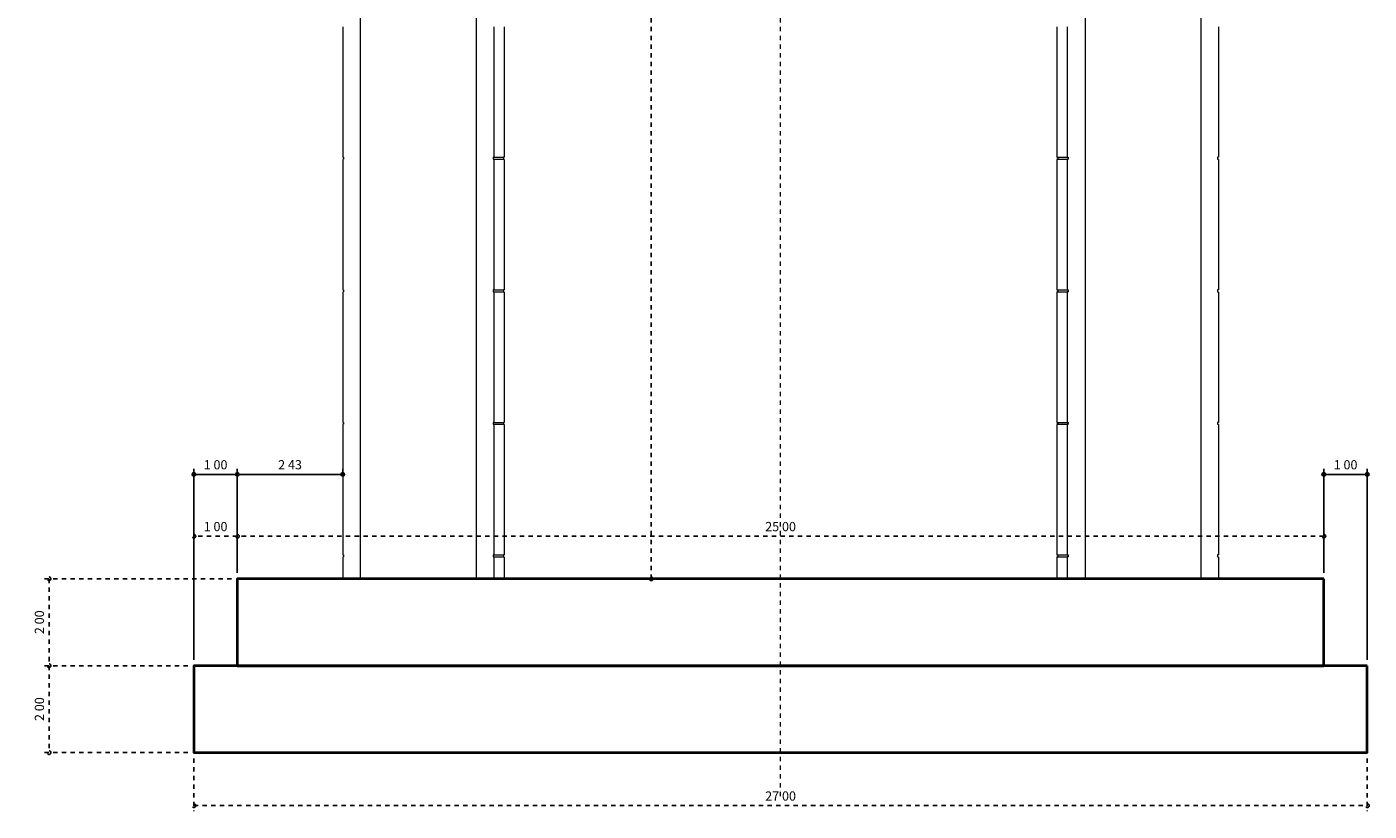
# Model space of a CAD drawing. Units: metres. Extents: x 44 to 823, y -359 to -93.
# Drawn here: x 610 to 641, y -230 to -212 of the extents above; entities that cross this region are included whole.
import ezdxf

# ---------------------------------------------------------------- set-up
doc = ezdxf.new("R2010")
doc.units = ezdxf.units.M
doc.header["$LTSCALE"] = 0.005
doc.header["$MEASUREMENT"] = 0
doc.linetypes.add('CENTER', pattern=[2, 1.25, -0.25, 0.25, -0.25])
doc.linetypes.add('DASHED', pattern=[0.75, 0.5, -0.25])
doc.layers.get('0').update_dxf_attribs({"color": 4, "linetype": 'CONTINUOUS', "lineweight": 40})
doc.layers.get('Defpoints').update_dxf_attribs({"color": 210, "linetype": 'DASHED'})
for name, color, linetype, lineweight in [('J_200_CL', 1, 'CENTER', 0), ('J_203_Footing Section', 124, 'CONTINUOUS', 40), ('J_203_Pier Shaft FF', 52, 'CONTINUOUS', 13), ('J_203_Pier Shaft Section', 54, 'CONTINUOUS', 40)]:
    doc.layers.add(name, color=color, linetype=linetype, lineweight=lineweight)
doc.styles.get("Standard").update_dxf_attribs({"font": 'txt.shx'})
doc.styles.add('Style-Arial', font='arial.ttf')
doc.dimstyles.new('COTE_100', dxfattribs={"dimscale": 85, "dimtxt": 0.0025, "dimasz": 0.002, "dimexe": 0.0015, "dimexo": 0.0016, "dimgap": 0.001, "dimtad": 3, "dimzin": 1, "dimdsep": 46, "dimtxsty": 'Standard', "dimblk": 'SMALL', "dimcen": 0.09, "dimclrd": 1, "dimclre": 1, "dimclrt": 7, "dimaunit": 2, "dimazin": 0, "dimtfac": 1, "dimtmove": 2, "dimatfit": 3, "dimldrblk": 'SMALL', "dimfxl": 0, "dimfrac": 2, "dimtzin": 1, "dimlwd": -1, "dimlwe": -1, "dimarcsym": 0})

# ---------------------------------------------------------------- blocks, each defined once
blk = doc.blocks.new('_Small')
at = {"color": 0, "linetype": 'ByBlock', "lineweight": -2}
blk.add_circle((0, 0), 0.25, dxfattribs=at)
blk = doc.blocks.new('*D38')
at = {"layer": 'Defpoints', "color": 1}
for p, q in [((633.417, -192.869), (624.294, -192.869)), ((628.617, -224.369), (624.294, -224.369))]:
    blk.add_line(p, q, dxfattribs=at)
at = {"layer": 'Defpoints', "color": 0}
blk.add_line((624.421, -192.869), (624.421, -224.369), dxfattribs=at)
at = {"layer": 'Defpoints', "color": 0, "lineweight": 15}
for p in [(633.553, -192.869), (624.421, -224.369), (628.753, -224.369)]:
    blk.add_point(p, dxfattribs=at)
at = {"layer": 'Defpoints', "color": 0, "xscale": 0.17, "yscale": 0.17, "zscale": 0.17}
for p, rotation in [((624.421, -192.869), 90), ((624.421, -224.369), 270)]:
    blk.add_blockref('_Small', p, dxfattribs=dict(at, rotation=rotation))
at = {"layer": 'Defpoints', "color": 7, "insert": (624.228, -208.619), "char_height": 0.2125, "attachment_point": 5, "rotation": 90, "style": 'Style-Arial'}
blk.add_mtext('31 50', dxfattribs=at)
blk = doc.blocks.new('*D47')
at = {"layer": 'Defpoints', "color": 1}
for p, q in [((614.763, -224.369), (610.439, -224.369)), ((613.763, -226.369), (610.439, -226.369))]:
    blk.add_line(p, q, dxfattribs=at)
at = {"layer": 'Defpoints', "color": 0}
blk.add_line((610.567, -224.369), (610.567, -226.369), dxfattribs=at)
at = {"layer": 'Defpoints', "color": 0, "lineweight": 15}
for p in [(614.899, -224.369), (610.567, -226.369), (613.899, -226.369)]:
    blk.add_point(p, dxfattribs=at)
at = {"layer": 'Defpoints', "color": 0, "xscale": 0.17, "yscale": 0.17, "zscale": 0.17}
for p, rotation in [((610.567, -224.369), 90), ((610.567, -226.369), 270)]:
    blk.add_blockref('_Small', p, dxfattribs=dict(at, rotation=rotation))
at = {"layer": 'Defpoints', "color": 7, "insert": (610.373, -225.369), "char_height": 0.2125, "attachment_point": 5, "rotation": 90, "style": 'Style-Arial'}
blk.add_mtext('2 00', dxfattribs=at)
blk = doc.blocks.new('*D48')
at = {"layer": 'Defpoints', "color": 1}
for p, q in [((613.763, -226.369), (610.439, -226.369)), ((613.763, -228.369), (610.439, -228.369))]:
    blk.add_line(p, q, dxfattribs=at)
at = {"layer": 'Defpoints', "color": 0}
blk.add_line((610.567, -226.369), (610.567, -228.369), dxfattribs=at)
at = {"layer": 'Defpoints', "color": 0, "lineweight": 15}
for p in [(613.899, -226.369), (610.567, -228.369), (613.899, -228.369)]:
    blk.add_point(p, dxfattribs=at)
at = {"layer": 'Defpoints', "color": 0, "xscale": 0.17, "yscale": 0.17, "zscale": 0.17}
for p, rotation in [((610.567, -226.369), 90), ((610.567, -228.369), 270)]:
    blk.add_blockref('_Small', p, dxfattribs=dict(at, rotation=rotation))
at = {"layer": 'Defpoints', "color": 7, "insert": (610.373, -227.369), "char_height": 0.2125, "attachment_point": 5, "rotation": 90, "style": 'Style-Arial'}
blk.add_mtext('2 00', dxfattribs=at)
blk = doc.blocks.new('*D49')
at = {"layer": 'Defpoints', "color": 1}
for p, q in [((614.899, -224.233), (614.899, -223.261)), ((639.899, -224.233), (639.899, -223.261))]:
    blk.add_line(p, q, dxfattribs=at)
at = {"layer": 'Defpoints', "color": 0}
blk.add_line((639.899, -223.389), (614.899, -223.389), dxfattribs=at)
at = {"layer": 'Defpoints', "color": 0, "lineweight": 15}
for p in [(614.899, -223.389), (614.899, -224.369), (639.899, -224.369)]:
    blk.add_point(p, dxfattribs=at)
at = {"layer": 'Defpoints', "color": 0, "xscale": 0.17, "yscale": 0.17, "zscale": 0.17, "rotation": 180}
blk.add_blockref('_Small', (614.899, -223.389), dxfattribs=at)
at = {"layer": 'Defpoints', "color": 0, "xscale": 0.17, "yscale": 0.17, "zscale": 0.17}
blk.add_blockref('_Small', (639.899, -223.389), dxfattribs=at)
at = {"layer": 'Defpoints', "color": 7, "insert": (627.399, -223.195), "char_height": 0.2125, "attachment_point": 5, "style": 'Style-Arial'}
blk.add_mtext('25 00', dxfattribs=at)
blk = doc.blocks.new('*D50')
at = {"layer": 'Defpoints', "color": 1}
for p, q in [((613.899, -228.505), (613.899, -229.717)), ((640.899, -228.505), (640.899, -229.717))]:
    blk.add_line(p, q, dxfattribs=at)
at = {"layer": 'Defpoints', "color": 0}
blk.add_line((613.899, -229.59), (640.899, -229.59), dxfattribs=at)
at = {"layer": 'Defpoints', "color": 0, "lineweight": 15}
for p in [(613.899, -228.369), (640.899, -228.369), (640.899, -229.59)]:
    blk.add_point(p, dxfattribs=at)
at = {"layer": 'Defpoints', "color": 0, "xscale": 0.17, "yscale": 0.17, "zscale": 0.17, "rotation": 180}
blk.add_blockref('_Small', (613.899, -229.59), dxfattribs=at)
at = {"layer": 'Defpoints', "color": 0, "xscale": 0.17, "yscale": 0.17, "zscale": 0.17}
blk.add_blockref('_Small', (640.899, -229.59), dxfattribs=at)
at = {"layer": 'Defpoints', "color": 7, "insert": (627.399, -229.396), "char_height": 0.2125, "attachment_point": 5, "style": 'Style-Arial'}
blk.add_mtext('27 00', dxfattribs=at)
blk = doc.blocks.new('*D55')
at = {"layer": 'Defpoints', "color": 1, "linetype": 'Continuous'}
for p, q in [((613.899, -226.233), (613.899, -221.838)), ((614.899, -224.233), (614.899, -221.838))]:
    blk.add_line(p, q, dxfattribs=at)
at = {"layer": 'Defpoints', "color": 0, "linetype": 'Continuous', "lineweight": -2}
blk.add_line((613.899, -221.965), (614.899, -221.965), dxfattribs=at)
at = {"layer": 'Defpoints', "color": 0, "linetype": 'Continuous', "lineweight": 15}
for p in [(614.899, -221.965), (614.899, -224.369), (613.899, -226.369)]:
    blk.add_point(p, dxfattribs=at)
at = {"layer": 'Defpoints', "color": 0, "linetype": 'Continuous', "lineweight": -2, "xscale": 0.17, "yscale": 0.17, "zscale": 0.17, "rotation": 180}
blk.add_blockref('_Small', (613.899, -221.965), dxfattribs=at)
at = {"layer": 'Defpoints', "color": 0, "linetype": 'Continuous', "lineweight": -2, "xscale": 0.17, "yscale": 0.17, "zscale": 0.17}
blk.add_blockref('_Small', (614.899, -221.965), dxfattribs=at)
at = {"layer": 'Defpoints', "color": 7, "linetype": 'Continuous', "lineweight": 15, "insert": (614.399, -221.772), "char_height": 0.2125, "attachment_point": 5, "style": 'Style-Arial'}
blk.add_mtext('1 00', dxfattribs=at)
blk = doc.blocks.new('*D56')
at = {"layer": 'Defpoints', "color": 1, "linetype": 'Continuous'}
for p, q in [((614.899, -224.233), (614.899, -221.838)), ((617.326, -221.996), (617.326, -221.838))]:
    blk.add_line(p, q, dxfattribs=at)
at = {"layer": 'Defpoints', "color": 0, "linetype": 'Continuous', "lineweight": -2}
blk.add_line((614.899, -221.965), (617.326, -221.965), dxfattribs=at)
at = {"layer": 'Defpoints', "color": 0, "linetype": 'Continuous', "lineweight": 15}
for p in [(617.326, -221.965), (617.326, -222.132), (614.899, -224.369)]:
    blk.add_point(p, dxfattribs=at)
at = {"layer": 'Defpoints', "color": 0, "linetype": 'Continuous', "lineweight": -2, "xscale": 0.17, "yscale": 0.17, "zscale": 0.17, "rotation": 180}
blk.add_blockref('_Small', (614.899, -221.965), dxfattribs=at)
at = {"layer": 'Defpoints', "color": 0, "linetype": 'Continuous', "lineweight": -2, "xscale": 0.17, "yscale": 0.17, "zscale": 0.17}
blk.add_blockref('_Small', (617.326, -221.965), dxfattribs=at)
at = {"layer": 'Defpoints', "color": 7, "linetype": 'Continuous', "lineweight": 15, "insert": (616.112, -221.772), "char_height": 0.2125, "attachment_point": 5, "style": 'Style-Arial'}
blk.add_mtext('2 43', dxfattribs=at)
blk = doc.blocks.new('*D57')
at = {"layer": 'Defpoints', "color": 1, "linetype": 'Continuous'}
for p, q in [((639.899, -224.233), (639.899, -221.838)), ((640.899, -226.233), (640.899, -221.838))]:
    blk.add_line(p, q, dxfattribs=at)
at = {"layer": 'Defpoints', "color": 0, "linetype": 'Continuous', "lineweight": -2}
blk.add_line((639.899, -221.965), (640.899, -221.965), dxfattribs=at)
at = {"layer": 'Defpoints', "color": 0, "linetype": 'Continuous', "lineweight": 15}
for p in [(640.899, -221.965), (639.899, -224.369), (640.899, -226.369)]:
    blk.add_point(p, dxfattribs=at)
at = {"layer": 'Defpoints', "color": 0, "linetype": 'Continuous', "lineweight": -2, "xscale": 0.17, "yscale": 0.17, "zscale": 0.17, "rotation": 180}
blk.add_blockref('_Small', (639.899, -221.965), dxfattribs=at)
at = {"layer": 'Defpoints', "color": 0, "linetype": 'Continuous', "lineweight": -2, "xscale": 0.17, "yscale": 0.17, "zscale": 0.17}
blk.add_blockref('_Small', (640.899, -221.965), dxfattribs=at)
at = {"layer": 'Defpoints', "color": 7, "linetype": 'Continuous', "lineweight": 15, "insert": (640.399, -221.772), "char_height": 0.2125, "attachment_point": 5, "style": 'Style-Arial'}
blk.add_mtext('1 00', dxfattribs=at)
blk = doc.blocks.new('*D58')
at = {"layer": 'Defpoints', "color": 1}
for p, q in [((613.899, -226.233), (613.899, -223.261)), ((614.899, -224.233), (614.899, -223.261))]:
    blk.add_line(p, q, dxfattribs=at)
at = {"layer": 'Defpoints', "color": 0}
blk.add_line((614.899, -223.389), (613.899, -223.389), dxfattribs=at)
at = {"layer": 'Defpoints', "color": 0, "lineweight": 15}
for p in [(613.899, -223.389), (614.899, -224.369), (613.899, -226.369)]:
    blk.add_point(p, dxfattribs=at)
at = {"layer": 'Defpoints', "color": 0, "xscale": 0.17, "yscale": 0.17, "zscale": 0.17, "rotation": 180}
blk.add_blockref('_Small', (613.899, -223.389), dxfattribs=at)
at = {"layer": 'Defpoints', "color": 0, "xscale": 0.17, "yscale": 0.17, "zscale": 0.17}
blk.add_blockref('_Small', (614.899, -223.389), dxfattribs=at)
at = {"layer": 'Defpoints', "color": 7, "insert": (614.399, -223.195), "char_height": 0.2125, "attachment_point": 5, "style": 'Style-Arial'}
blk.add_mtext('1 00', dxfattribs=at)

msp = doc.modelspace()

# ---------------------------------------------------------------- linework, layer by layer
at = {"layer": 'J_200_CL'}
msp.add_lwpolyline([(627.399, -229.369), (627.399, -191.659)], dxfattribs=at)
at = {"layer": 'J_203_Footing Section', "flags": 128}
msp.add_lwpolyline([(640.899, -226.369), (613.899, -226.369), (613.899, -228.369), (640.899, -228.369), (640.899, -226.369)], close=True, dxfattribs=at)
at = {"layer": 'J_203_Pier Shaft FF'}
for p, q in [((617.326, -211.669), (617.326, -214.669)), ((620.805, -211.669), (620.805, -214.669)), ((621.041, -211.669), (621.041, -214.669)), ((633.757, -211.669), (633.757, -214.669)), ((633.993, -211.669), (633.993, -214.669)), ((637.472, -211.669), (637.472, -214.669)), ((617.326, -214.669), (617.346, -214.669)), ((617.346, -214.713), (617.326, -214.713)), ((617.326, -214.719), (617.326, -217.719)), ((617.346, -214.669), (617.346, -214.713)), ((620.805, -214.669), (620.785, -214.669)), ((620.785, -214.669), (620.785, -214.713)), ((620.785, -214.713), (620.805, -214.713)), ((620.805, -214.719), (620.805, -217.719)), ((621.041, -214.669), (621.021, -214.669)), ((621.021, -214.669), (621.021, -214.713)), ((621.021, -214.713), (621.041, -214.713)), ((621.041, -214.719), (621.041, -217.719)), ((633.757, -214.669), (633.777, -214.669)), ((633.777, -214.713), (633.757, -214.713)), ((633.757, -214.719), (633.757, -217.719)), ((633.777, -214.669), (633.777, -214.713)), ((633.993, -214.669), (634.013, -214.669)), ((634.013, -214.713), (633.993, -214.713)), ((633.993, -214.719), (633.993, -217.719)), ((634.013, -214.669), (634.013, -214.713)), ((637.472, -214.669), (637.452, -214.669)), ((637.452, -214.669), (637.452, -214.713)), ((637.452, -214.713), (637.472, -214.713)), ((637.472, -214.719), (637.472, -217.719)), ((617.326, -217.719), (617.346, -217.719)), ((617.346, -217.719), (617.346, -217.763)), ((620.805, -217.719), (620.785, -217.719)), ((620.785, -217.719), (620.785, -217.763)), ((621.041, -217.719), (621.021, -217.719)), ((621.021, -217.719), (621.021, -217.763)), ((633.757, -217.719), (633.777, -217.719)), ((633.777, -217.719), (633.777, -217.763)), ((633.993, -217.719), (634.013, -217.719)), ((634.013, -217.719), (634.013, -217.763)), ((637.472, -217.719), (637.452, -217.719)), ((637.452, -217.719), (637.452, -217.763)), ((617.346, -217.763), (617.326, -217.763)), ((617.326, -217.769), (617.326, -220.769)), ((620.785, -217.763), (620.805, -217.763)), ((620.805, -217.769), (620.805, -220.769)), ((621.021, -217.763), (621.041, -217.763)), ((621.041, -217.769), (621.041, -220.769)), ((633.777, -217.763), (633.757, -217.763)), ((633.757, -217.769), (633.757, -220.769)), ((634.013, -217.763), (633.993, -217.763)), ((633.993, -217.769), (633.993, -220.769)), ((637.452, -217.763), (637.472, -217.763)), ((637.472, -217.769), (637.472, -220.769)), ((617.326, -220.769), (617.346, -220.769)), ((617.346, -220.813), (617.326, -220.813)), ((617.326, -220.819), (617.326, -223.819)), ((617.346, -220.769), (617.346, -220.813)), ((620.805, -220.769), (620.785, -220.769)), ((620.785, -220.769), (620.785, -220.813)), ((620.785, -220.813), (620.805, -220.813)), ((620.805, -220.819), (620.805, -223.819)), ((621.041, -220.769), (621.021, -220.769)), ((621.021, -220.769), (621.021, -220.813)), ((621.021, -220.813), (621.041, -220.813)), ((621.041, -220.819), (621.041, -223.819)), ((633.757, -220.769), (633.777, -220.769)), ((633.777, -220.813), (633.757, -220.813)), ((633.757, -220.819), (633.757, -223.819)), ((633.777, -220.769), (633.777, -220.813)), ((633.993, -220.769), (634.013, -220.769)), ((634.013, -220.813), (633.993, -220.813)), ((633.993, -220.819), (633.993, -223.819)), ((634.013, -220.769), (634.013, -220.813)), ((637.472, -220.769), (637.452, -220.769)), ((637.452, -220.769), (637.452, -220.813)), ((637.452, -220.813), (637.472, -220.813)), ((637.472, -220.819), (637.472, -223.819)), ((617.326, -223.819), (617.346, -223.819)), ((617.346, -223.863), (617.326, -223.863)), ((617.326, -223.869), (617.326, -224.369)), ((617.346, -223.819), (617.346, -223.863)), ((620.805, -223.819), (620.785, -223.819)), ((620.785, -223.819), (620.785, -223.863)), ((620.785, -223.863), (620.805, -223.863)), ((620.805, -223.869), (620.805, -224.369)), ((621.041, -223.819), (621.021, -223.819)), ((621.021, -223.819), (621.021, -223.863)), ((621.021, -223.863), (621.041, -223.863)), ((621.041, -223.869), (621.041, -224.369)), ((633.757, -223.819), (633.777, -223.819)), ((633.777, -223.863), (633.757, -223.863)), ((633.757, -223.869), (633.757, -224.369)), ((633.777, -223.819), (633.777, -223.863)), ((633.993, -223.819), (634.013, -223.819)), ((634.013, -223.863), (633.993, -223.863)), ((633.993, -223.869), (633.993, -224.369)), ((634.013, -223.819), (634.013, -223.863)), ((637.472, -223.819), (637.452, -223.819)), ((637.452, -223.819), (637.452, -223.863)), ((637.452, -223.863), (637.472, -223.863)), ((637.472, -223.869), (637.472, -224.369))]:
    msp.add_line(p, q, dxfattribs=at)
at = {"layer": 'J_203_Pier Shaft FF', "flags": 128}
for points in [[(617.726, -196.169), (617.726, -224.369)], [(620.393, -196.169), (620.393, -224.369)], [(634.405, -196.169), (634.405, -224.369)], [(637.072, -196.169), (637.072, -224.369)], [(620.785, -214.669), (621.041, -214.669)], [(620.785, -214.713), (621.041, -214.713)], [(633.757, -214.669), (634.013, -214.669)], [(633.757, -214.713), (634.013, -214.713)], [(620.785, -217.719), (621.041, -217.719)], [(633.757, -217.719), (634.013, -217.719)], [(620.785, -217.763), (621.041, -217.763)], [(633.757, -217.763), (634.013, -217.763)], [(620.785, -220.769), (621.041, -220.769)], [(620.785, -220.813), (621.041, -220.813)], [(633.757, -220.769), (634.013, -220.769)], [(633.757, -220.813), (634.013, -220.813)], [(620.785, -223.819), (621.041, -223.819)], [(620.785, -223.863), (621.041, -223.863)], [(633.757, -223.819), (634.013, -223.819)], [(633.757, -223.863), (634.013, -223.863)]]:
    msp.add_lwpolyline(points, dxfattribs=at)
at = {"layer": 'J_203_Pier Shaft Section', "flags": 128}
msp.add_lwpolyline([(639.899, -224.369), (614.899, -224.369), (614.899, -226.369), (639.899, -226.369), (639.899, -224.369)], close=True, dxfattribs=at)

# ---------------------------------------------------------------- dimensions: what is measured, and where the dimension line sits
at = {"layer": 'Defpoints'}
for base, p1, p2, angle, picture, middle in [((624.421, -224.369), (633.553, -192.869), (628.753, -224.369), 270, '*D38', (624.228, -208.619)), ((613.899, -223.389), (614.899, -224.369), (613.899, -226.369), 180, '*D58', (614.399, -223.195)), ((614.899, -223.389), (639.899, -224.369), (614.899, -224.369), 180, '*D49', (627.399, -223.195)), ((610.567, -226.369), (614.899, -224.369), (613.899, -226.369), 270, '*D47', (610.373, -225.369)), ((610.567, -228.369), (613.899, -226.369), (613.899, -228.369), 270, '*D48', (610.373, -227.369))]:
    dim = msp.add_linear_dim(base=base, p1=p1, p2=p2, angle=angle, dimstyle='COTE_100', override={"dimdsep": 32, "dimtxsty": 'Style-Arial', "dimcen": 0.018676, "dimclrd": 0}, dxfattribs=at)
    dim.commit()
    dim.dimension.update_dxf_attribs({"geometry": picture, "text_midpoint": middle})
at = {"layer": 'Defpoints', "linetype": 'Continuous', "lineweight": 15}
for base, p1, p2, picture, middle in [((614.899, -221.965), (613.899, -226.369), (614.899, -224.369), '*D55', (614.399, -221.772)), ((617.326, -221.965), (614.899, -224.369), (617.326, -222.132), '*D56', (616.112, -221.772)), ((640.899, -221.965), (639.899, -224.369), (640.899, -226.369), '*D57', (640.399, -221.772))]:
    dim = msp.add_linear_dim(base=base, p1=p1, p2=p2, dimstyle='COTE_100', override={"dimdsep": 32, "dimtxsty": 'Style-Arial', "dimcen": 1.5875, "dimclrd": 0, "dimlwd": 65534}, dxfattribs=at)
    dim.commit()
    dim.dimension.update_dxf_attribs({"geometry": picture, "text_midpoint": middle})
at = {"layer": 'Defpoints'}
dim = msp.add_linear_dim(base=(640.899, -229.59), p1=(613.899, -228.369), p2=(640.899, -228.369), dimstyle='COTE_100', override={"dimdsep": 32, "dimtxsty": 'Style-Arial', "dimcen": 0.018676, "dimclrd": 0}, dxfattribs=at)
dim.commit()
dim.dimension.update_dxf_attribs({"geometry": '*D50', "text_midpoint": (627.399, -229.396)})

doc.saveas('drawing.dxf')
